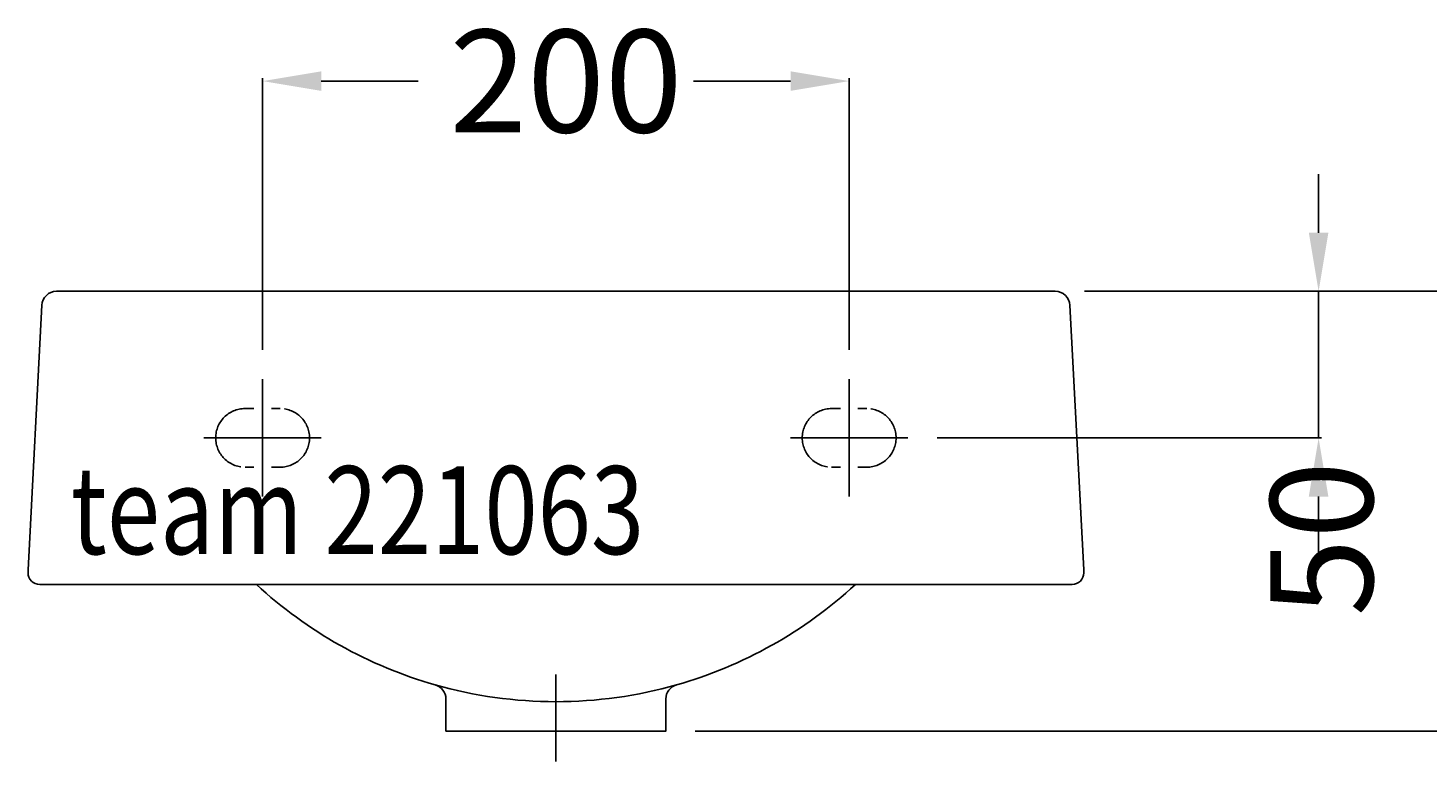
# Model space of a CAD drawing. Extents: x -180 to 607, y -10 to 940.
# Drawn here: x -180 to 297, y 685 to 940 of the extents above; entities that cross this region are included whole.
import ezdxf

# ---------------------------------------------------------------- set-up
doc = ezdxf.new("R2010")
doc.units = 0
doc.header["$LTSCALE"] = 25
doc.linetypes.add('22', pattern=[1.4, 1.2, -0.2])
doc.linetypes.add('31', pattern=[2.1, 1.5, -0.3, 0, -0.3])
doc.layers.get('0').update_dxf_attribs({"linetype": 'CONTINUOUS'})
doc.layers.get('DEFPOINTS').update_dxf_attribs({"linetype": 'CONTINUOUS'})
for name, color, linetype in [('TEAM-AXE', 10, '31'), ('TEAM-BODY', 2, 'CONTINUOUS'), ('TEAM-DET1', 4, 'CONTINUOUS'), ('TEAM-HIDE', 8, '22'), ('TEAM-MAS', 9, 'CONTINUOUS'), ('TEAM-TXT', 11, 'CONTINUOUS')]:
    doc.layers.add(name, color=color, linetype=linetype)
doc.styles.add('TEAM', font='ROMANS.shx', dxfattribs={"width": 0.8, "oblique": 15})
doc.dimstyles.get("Standard").update_dxf_attribs({"dimtxt": 2.5, "dimasz": 2.5, "dimexe": 1.25, "dimexo": 0.625, "dimtad": 1, "dimcen": 2.5, "dimazin": 3, "dimtfac": 1, "dimtmove": 0, "dimatfit": 3})

# ---------------------------------------------------------------- blocks, each defined once
blk = doc.blocks.new('*D8')
at = {"color": 9, "linetype": 'BYBLOCK'}
for p, q in [((-100, 88830), (-100, 88922.714633)), ((-80, 88921.714633), (-46.958169, 88921.714633)), ((80, 88921.714633), (46.958169, 88921.714633)), ((100, 88830), (100, 88922.714633))]:
    blk.add_line(p, q, dxfattribs=at)
for points in [[(-80, 88925.047966), (-80, 88918.381299), (-100, 88921.714633)], [(80, 88925.047966), (80, 88918.381299), (100, 88921.714633)]]:
    blk.add_solid(points, dxfattribs=at)
at = {"layer": 'DEFPOINTS', "color": 0, "linetype": 'BYBLOCK'}
for p in [(100, 88921.714633), (-100, 88820), (100, 88820)]:
    blk.add_point(p, dxfattribs=at)
at = {"color": 11, "linetype": 'BYBLOCK'}
blk.add_text('200', height=35, dxfattribs=at).set_placement((-36.31939, 88904.214633))
blk = doc.blocks.new('*D4')
at = {"color": 9, "linetype": 'BYBLOCK'}
for p, q in [((180.276438, 88850), (579.223393, 88850)), ((578.223393, 88830), (578.223393, 88471.51378)), ((578.223393, 88020), (578.223393, 88378.48622)), ((10, 88000), (579.223393, 88000))]:
    blk.add_line(p, q, dxfattribs=at)
for points in [[(574.89006, 88830), (581.556726, 88830), (578.223393, 88850)], [(574.89006, 88020), (581.556726, 88020), (578.223393, 88000)]]:
    blk.add_solid(points, dxfattribs=at)
at = {"layer": 'DEFPOINTS', "color": 0, "linetype": 'BYBLOCK'}
for p in [(170.276438, 88850), (0, 88000), (578.223393, 88000)]:
    blk.add_point(p, dxfattribs=at)
at = {"color": 11, "linetype": 'BYBLOCK'}
blk.add_text('850', height=35, rotation=90, dxfattribs=at).set_placement((595.723393, 88388.23622))
blk = doc.blocks.new('*D3')
at = {"color": 9, "linetype": 'BYBLOCK'}
for p, q in [((180.276438, 88850), (493.965158, 88850)), ((492.965158, 88830), (492.965158, 88785.169263)), ((492.965158, 88645), (492.965158, 88689.830737)), ((40, 88625), (493.965158, 88625))]:
    blk.add_line(p, q, dxfattribs=at)
for points in [[(489.631825, 88830), (496.298491, 88830), (492.965158, 88850)], [(489.631825, 88645), (496.298491, 88645), (492.965158, 88625)]]:
    blk.add_solid(points, dxfattribs=at)
at = {"layer": 'DEFPOINTS', "color": 0, "linetype": 'BYBLOCK'}
for p in [(170.276438, 88850), (492.965158, 88850), (30, 88625)]:
    blk.add_point(p, dxfattribs=at)
at = {"color": 11, "linetype": 'BYBLOCK'}
blk.add_text('225', height=35, rotation=90, dxfattribs=at).set_placement((510.465158, 88700.469516))
blk = doc.blocks.new('*D1')
at = {"color": 9, "linetype": 'BYBLOCK'}
for p, q in [((334.490861, 88870), (334.490861, 88890)), ((180.276438, 88850), (335.490861, 88850)), ((47.5, 88700), (335.490861, 88700)), ((334.490861, 88680), (334.490861, 88660))]:
    blk.add_line(p, q, dxfattribs=at)
for points in [[(331.157527, 88870), (337.824194, 88870), (334.490861, 88850)], [(331.157527, 88680), (337.824194, 88680), (334.490861, 88700)]]:
    blk.add_solid(points, dxfattribs=at)
at = {"layer": 'DEFPOINTS', "color": 0, "linetype": 'BYBLOCK'}
for p in [(170.276438, 88850), (37.5, 88700), (334.490861, 88700)]:
    blk.add_point(p, dxfattribs=at)
at = {"color": 11, "linetype": 'BYBLOCK'}
blk.add_text('150', height=35, rotation=90, dxfattribs=at).set_placement((351.990861, 88741.73622))
blk = doc.blocks.new('*D2')
at = {"color": 9, "linetype": 'BYBLOCK'}
for p, q in [((180.276438, 88850), (414.842219, 88850)), ((413.842219, 88830), (413.842219, 88796.958169)), ((413.842219, 88670), (413.842219, 88703.041831)), ((110, 88650), (414.842219, 88650))]:
    blk.add_line(p, q, dxfattribs=at)
for points in [[(410.508886, 88830), (417.175553, 88830), (413.842219, 88850)], [(410.508886, 88670), (417.175553, 88670), (413.842219, 88650)]]:
    blk.add_solid(points, dxfattribs=at)
at = {"layer": 'DEFPOINTS', "color": 0, "linetype": 'BYBLOCK'}
for p in [(170.276438, 88850), (413.842219, 88850), (100, 88650)]:
    blk.add_point(p, dxfattribs=at)
at = {"color": 11, "linetype": 'BYBLOCK'}
blk.add_text('200', height=35, rotation=90, dxfattribs=at).set_placement((431.342219, 88713.68061))
blk = doc.blocks.new('*D0')
at = {"color": 9, "linetype": 'BYBLOCK'}
for p, q in [((260.068374, 88870), (260.068374, 88890)), ((180.276438, 88850), (261.068374, 88850)), ((260.068374, 88850), (260.068374, 88800)), ((130, 88800), (261.068374, 88800)), ((260.068374, 88780), (260.068374, 88760))]:
    blk.add_line(p, q, dxfattribs=at)
for points in [[(256.73504, 88870), (263.401707, 88870), (260.068374, 88850)], [(256.73504, 88780), (263.401707, 88780), (260.068374, 88800)]]:
    blk.add_solid(points, dxfattribs=at)
at = {"layer": 'DEFPOINTS', "color": 0, "linetype": 'BYBLOCK'}
for p in [(170.276438, 88850), (120, 88800), (260.068374, 88800)]:
    blk.add_point(p, dxfattribs=at)
at = {"color": 11, "linetype": 'BYBLOCK'}
blk.add_text('50', height=35, rotation=90, dxfattribs=at).set_placement((278.568374, 88739.119748))

msp = doc.modelspace()

# ---------------------------------------------------------------- linework, layer by layer
at = {"layer": 'TEAM-AXE'}
for p, q in [((-100, 800), (-100, 820)), ((100, 800), (100, 820)), ((-100, 800), (-120, 800)), ((-100, 800), (-100, 780)), ((-100, 800), (-80, 800)), ((100, 800), (80, 800)), ((100, 800), (100, 780)), ((100, 800), (120, 800)), ((0, 719.285999), (0, 689.553251))]:
    msp.add_line(p, q, dxfattribs=at)
at = {"layer": 'TEAM-BODY'}
msp.add_lwpolyline([(175.269586, 845.26168, 0.39896), (170.276438, 850), (-170.276438, 850, 0.39896), (-175.269586, 845.26168), (-180, 755), (-180, 754, 0.414214), (-176, 750), (-102.120377, 750, 0.117931), (-41.132184, 715.73552, -0.335195), (-37.5, 710.92625), (-37.5, 700), (37.5, 700), (37.5, 710.92625, -0.335195), (41.132184, 715.73552, 0.117931), (102.120377, 750), (176, 750, 0.414214), (180, 754), (180, 755)], format="xyb", close=True, dxfattribs=at)
for start, end in [(254.12359, 270), (270, 285.87641)]:
    msp.add_arc((0, 860.357143), 150.357143, start, end, dxfattribs=at)
at = {"layer": 'TEAM-DET1'}
msp.add_line((-102.120377, 750), (102.120377, 750), dxfattribs=at)
at = {"layer": 'TEAM-HIDE'}
for p, q in [((-103, 810), (-106, 810)), ((-94, 810), (-97, 810)), ((97, 810), (94, 810)), ((106, 810), (103, 810)), ((-103, 790), (-106, 790)), ((-94, 790), (-97, 790)), ((97, 790), (94, 790)), ((106, 790), (103, 790))]:
    msp.add_line(p, q, dxfattribs=at)
for centre, start, end in [((-106, 800), 90, 270), ((-94, 800), 270, 90), ((94, 800), 90, 270), ((106, 800), 270, 90)]:
    msp.add_arc(centre, 10, start, end, dxfattribs=at)

# ---------------------------------------------------------------- texts
at = {"layer": 'TEAM-TXT', "style": 'TEAM', "oblique": 15, "width": 0.8}
msp.add_text('team 221063', height=30, dxfattribs=at).set_placement((-165.478419, 760.344407))

# ---------------------------------------------------------------- dimensions: what is measured, and where the dimension line sits
at = {"layer": 'TEAM-MAS'}
dim = msp.add_linear_dim(base=(100, 921.714633), p1=(-100, 820), p2=(100, 820), dimstyle='Standard', override={"dimscale": 1}, dxfattribs=at)
dim.commit()
dim.dimension.update_dxf_attribs({"geometry": '*D8', "text_midpoint": (0, 921.714633), "insert": (0, -88000)})
for base, p1, p2, picture, middle in [((334.490861, 700), (170.276438, 850), (37.5, 700), '*D1', (334.490861, 775)), ((578.223393, 0), (170.276438, 850), (0, 0), '*D4', (578.223393, 425)), ((492.965158, 850), (30, 625), (170.276438, 850), '*D3', (492.965158, 737.5)), ((413.842219, 850), (100, 650), (170.276438, 850), '*D2', (413.842219, 750))]:
    dim = msp.add_linear_dim(base=base, p1=p1, p2=p2, angle=90, dimstyle='Standard', override={"dimscale": 1}, dxfattribs=at)
    dim.commit()
    dim.dimension.update_dxf_attribs({"geometry": picture, "text_midpoint": middle, "insert": (0, -88000)})
dim = msp.add_linear_dim(base=(260.068374, 800), p1=(170.276438, 850), p2=(120, 800), angle=90, dimstyle='Standard', override={"dimscale": 1}, dxfattribs=at)
dim.commit()
dim.dimension.update_dxf_attribs({"geometry": '*D0', "text_midpoint": (261.068374, 763.633527), "dimtype": 128, "insert": (0, -88000)})

doc.saveas('drawing.dxf')
